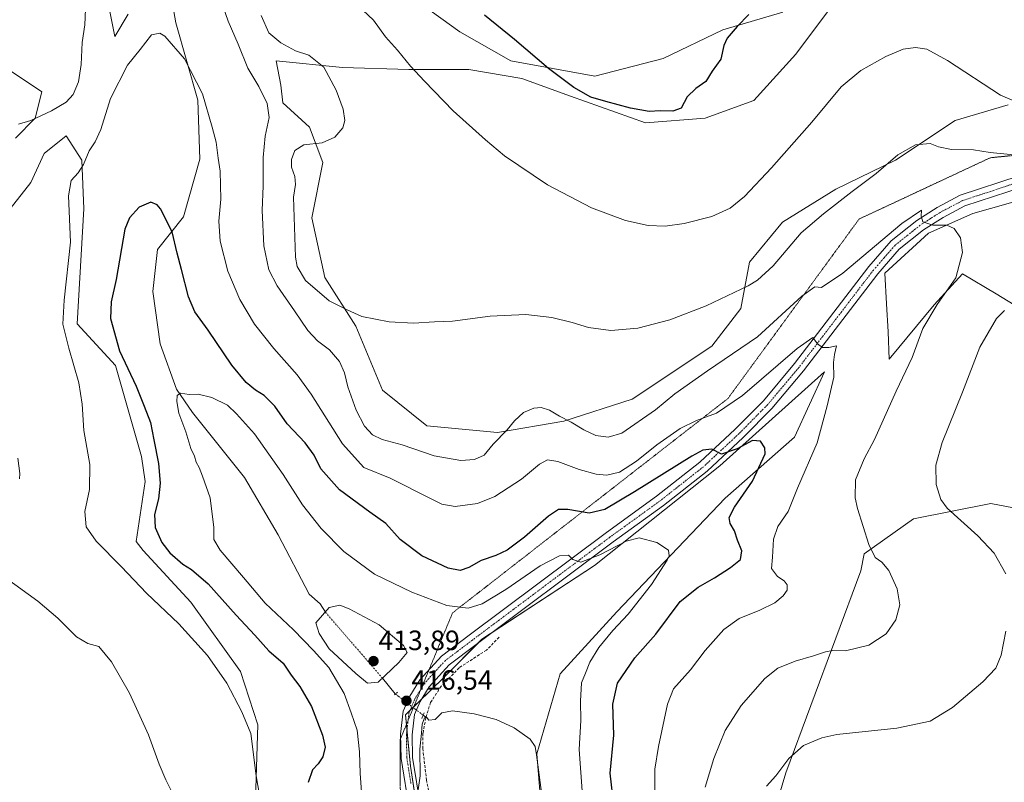
# Model space of a CAD drawing. Units: metres. Extents: x 559912 to 563357, y 4703244 to 4705587.
# Drawn here: x 560618 to 560971, y 4703872 to 4704145 of the extents above; entities that cross this region are included whole.
import ezdxf
from ezdxf.enums import TextEntityAlignment as Align

# ---------------------------------------------------------------- set-up
doc = ezdxf.new("R2010")
doc.units = ezdxf.units.M
doc.header["$MEASUREMENT"] = 0
for name, pattern in [('TRAZO_Y_PUNTO', [1, 0.5, -0.25, 0, -0.25]), ('TRAZOS2', [0.375, 0.25, -0.125]), ('TRAZOSX2', [1.5, 1, -0.5])]:
    doc.linetypes.add(name, pattern=pattern)
for name, color, linetype, lineweight in [('Carátula', 7, 'Continuous', 5), ('Corriente artificial lineal', 5, 'TRAZOSX2', 13), ('Corriente natural eje', 5, 'TRAZO_Y_PUNTO', 0), ('Corriente natural lineal', 142, 'Continuous', 13), ('Corriente natural lineal oculto', 19, 'TRAZO_Y_PUNTO', 13), ('Cultivos herbáceos CxS', 92, 'Continuous', 0), ('Curva de nivel maestra', 36, 'Continuous', 30), ('Curva de nivel normal', 36, 'Continuous', 0), ('Estanque', 2, 'Continuous', 0), ('Estanque Cxs', 2, 'Continuous', 0), ('Matorral', 135, 'Continuous', 0), ('Matorral CxS', 135, 'Continuous', 0), ('Pista no pavimentada', 254, 'Continuous', 13), ('Pista no pavimentada Cxs', 254, 'Continuous', 0), ('Pista pavimentada eje', 135, 'TRAZO_Y_PUNTO', 0), ('Puente lineal', 2, 'TRAZOS2', 0), ('Punto de cota en terreno', 7, 'Continuous', 0), ('Rótulo de punto de cota en terreno', 19, 'Continuous', 0), ('Vía pecuaria eje', 92, 'TRAZOS2', 0)]:
    doc.layers.add(name, color=color, linetype=linetype, lineweight=lineweight)
doc.styles.add('Arial', font='arial.ttf', dxfattribs={"height": 0.2})

# ---------------------------------------------------------------- blocks, each defined once
blk = doc.blocks.new('*U160')
at = {"layer": 'Cultivos herbáceos CxS', "color": 92, "linetype": 'Continuous', "lineweight": 0}
for points in [[(560890.24, 4703866.09, 440.43), (560892.81, 4703874.97, 440.17), (560919.76, 4703947.31, 433.82), (560920.96, 4703953.42, 434.39), (560938.66, 4703965.98, 438.04), (560966.41, 4703971.53, 440.94), (561005.26, 4703964.13, 442.55)], [(560974.74, 4704042.75, 439.07), (560968.3, 4704046.61, 437.95), (560956.24, 4704053.85, 435.05), (560946.06, 4704042.75, 434.47), (560929.96, 4704023.25, 433.37), (560929.57, 4704033.07, 433.06), (560928.99, 4704043.1, 433.54), (560928.35, 4704054.05, 433.05), (560944.07, 4704068.38, 434.61), (560959.93, 4704075.51, 435.6), (560979.75, 4704081.06, 437.06)], [(560972.62, 4704114.37, 444.67), (560953.59, 4704108.82, 441.72), (560932.18, 4704094.55, 439.7), (560910.76, 4704084.24, 441.13), (560891.73, 4704072.34, 442.5), (560879.84, 4704058.07, 441.68), (560876.67, 4704041.42, 438.91), (560866.36, 4704027.94, 437.54), (560837.81, 4704008.91, 437.7), (560813.23, 4704000.98, 434.5), (560789.44, 4703997.01, 435.19), (560764.06, 4703999.39, 437.67), (560748.2, 4704012.08, 437.86), (560738.69, 4704035.08, 439.03), (560727.59, 4704052.52, 441.29), (560722.83, 4704073.93, 441.48), (560726.8, 4704093.76, 440.91), (560722.04, 4704106.44, 438.52), (560712.52, 4704115.17, 436.67), (560711.73, 4704121.51, 437.15), (560710.14, 4704130.23, 437.74), (560733.93, 4704127.85, 440.92), (560757.72, 4704127.06, 444.63), (560779.13, 4704127.06, 447.04), (560798.16, 4704123.89, 448.34), (560815.61, 4704117.54, 449.22), (560842.57, 4704108.03, 449.22), (560863.98, 4704109.61, 448.79), (560881.43, 4704115.96, 447.81), (560896.49, 4704132.61, 447.69), (560917.11, 4704160.36, 449.04)], [(560891.74, 4704147.67, 449.3), (560870.33, 4704141.33, 450.21), (560848.91, 4704131.02, 451.63), (560824.33, 4704124.68, 450.96), (560794.2, 4704130.23, 448.79), (560775.96, 4704140.54, 448.41), (560758.52, 4704153.23, 447.75)], [(560657.02, 4704146.89, 430.58), (560652.26, 4704138.96, 430.81), (560645.92, 4704170.68, 432.12)], [(560599.92, 4704136.58, 438.05), (560626.09, 4704119.13, 436.08), (560623.71, 4704109.62, 434.67), (560616.57, 4704102.48, 434.27)], [(560613.4, 4704075.52, 434.01), (560622.12, 4704086.62, 431.48), (560626.88, 4704096.93, 431.38), (560634.81, 4704103.27, 431.91), (560640.36, 4704094.55, 429.9), (560641.15, 4704077.11, 429.08), (560638.77, 4704035.87, 428.79), (560652.48, 4704020.98, 426.35), (560661.82, 4703988.35, 426.44), (560663.06, 4703979.45, 426.14), (560659.82, 4703957.85, 427.15), (560662.35, 4703954.66, 427.21), (560679.49, 4703936.15, 427.76), (560697.25, 4703911.29, 428.81), (560703.56, 4703892.19, 429.05), (560702.44, 4703857.81, 430.9)], [(560764.52, 4703835.99, 413.13), (560758.27, 4703877.33, 415.28), (560756.42, 4703895.77, 416.33), (560770.07, 4703908.99, 415.98), (560783.89, 4703922.82, 417.22), (560824.22, 4703949.32, 419.19), (560869.16, 4703985.04, 423.96), (560906.69, 4704018.68, 429.41), (560896, 4703995.29, 426.75), (560871.15, 4703973.38, 423.14), (560832.3, 4703932.69, 418.53), (560811.95, 4703910.49, 416.69), (560803.62, 4703881.82, 415.13), (560805.53, 4703858.19, 414.57)]]:
    blk.add_polyline3d(points, dxfattribs=at)
blk = doc.blocks.new('*U165')
at = {"layer": 'Curva de nivel normal', "color": 36, "linetype": 'Continuous', "lineweight": 0}
blk.add_polyline3d([(560806, 4703862.54, 415), (560803.45, 4703881.42, 415), (560802.92, 4703884.4, 415), (560801.18, 4703887.02, 415), (560795.44, 4703891.1, 415), (560788.97, 4703894.12, 415), (560781.15, 4703896.14, 415), (560773.37, 4703897.23, 415), (560769.48, 4703896.49, 415), (560767.16, 4703894.12, 415), (560764.87, 4703893.86, 415), (560763.95, 4703894.88, 415), (560763.25, 4703894.72, 415), (560762.5, 4703892.4, 415), (560762.21, 4703889.17, 415), (560761.66, 4703883.46, 415), (560761.76, 4703873.89, 415), (560760.78, 4703867.21, 415)], dxfattribs=at)
blk = doc.blocks.new('*U167')
at = {"layer": 'Curva de nivel normal', "color": 36, "linetype": 'Continuous', "lineweight": 0}
blk.add_polyline3d([(560819.89, 4703866.86, 420), (560818.74, 4703883.37, 420), (560819.37, 4703893.76, 420), (560819.2, 4703900.7, 420), (560819.58, 4703907.17, 420), (560821.08, 4703910.7, 420), (560822.62, 4703914.63, 420), (560825.75, 4703919.9, 420), (560830.79, 4703925.96, 420), (560836.36, 4703931.86, 420), (560844.66, 4703942.48, 420), (560850.32, 4703951.22, 420), (560851.03, 4703952.8, 420), (560850.73, 4703954.77, 420), (560846.66, 4703957.57, 420), (560840.3, 4703959.14, 420), (560835.63, 4703957.97, 420), (560826.2, 4703953.09, 420), (560819.38, 4703950.52, 420), (560816.52, 4703951.46, 420), (560814.93, 4703952.94, 420), (560811.67, 4703952.77, 420), (560804.82, 4703949.1, 420), (560792.48, 4703940.66, 420), (560783.97, 4703935.56, 420), (560778.89, 4703934.03, 420), (560771.27, 4703934.96, 420), (560758.73, 4703939.74, 420), (560745.3, 4703946.19, 420), (560734.39, 4703954.26, 420), (560726.24, 4703962.51, 420), (560719.5, 4703971.05, 420), (560712.57, 4703981.86, 420), (560702.32, 4703996.46, 420), (560695.81, 4704003.64, 420), (560692.58, 4704006.72, 420), (560687.04, 4704009.51, 420), (560682.17, 4704010.65, 420), (560678.94, 4704010.57, 420), (560675.81, 4704011.05, 420), (560674.62, 4704010.27, 420), (560674.43, 4704008.11, 420), (560675.23, 4704003.89, 420), (560677.72, 4703997.25, 420), (560679.48, 4703991.23, 420), (560680.78, 4703988.42, 420), (560681.39, 4703986.35, 420), (560682.46, 4703984.38, 420), (560683.64, 4703981.31, 420), (560686.4, 4703973.52, 420), (560687.7, 4703962.87, 420), (560687.74, 4703958.55, 420), (560690.01, 4703954.74, 420), (560698.32, 4703944.94, 420), (560706.15, 4703935.8, 420), (560716.32, 4703926.17, 420), (560723.42, 4703918.86, 420), (560728.97, 4703912.72, 420), (560734.53, 4703903.4, 420), (560737.04, 4703896.47, 420), (560739.13, 4703890.19, 420), (560740.03, 4703882.45, 420), (560740.24, 4703874.76, 420), (560740.72, 4703868.1, 420)], dxfattribs=at)
blk = doc.blocks.new('*U185')
at = {"layer": 'Curva de nivel normal', "color": 36, "linetype": 'Continuous', "lineweight": 0}
blk.add_polyline3d([(560704.69, 4703863.5, 430), (560702.88, 4703873.9, 430), (560701.02, 4703889.05, 430), (560697.77, 4703896.79, 430), (560692.4, 4703907.04, 430), (560685.51, 4703916.99, 430), (560675.12, 4703928.42, 430), (560663.53, 4703939.32, 430), (560654.64, 4703948.78, 430), (560645.54, 4703958.01, 430), (560641.96, 4703963.1, 430), (560641.5, 4703968.64, 430), (560643.09, 4703976.47, 430), (560643.24, 4703985.46, 430), (560641.12, 4703997.67, 430), (560640.54, 4704007.14, 430), (560639.34, 4704014.81, 430), (560635.68, 4704027.16, 430), (560633.62, 4704035.83, 430), (560634, 4704044.42, 430), (560636.38, 4704065.14, 430), (560635.66, 4704081.77, 430), (560636.59, 4704087.32, 430), (560639.06, 4704089.99, 430), (560640.94, 4704093.04, 430), (560642.97, 4704097.88, 430), (560645.18, 4704101.12, 430), (560647.17, 4704105.64, 430), (560650.65, 4704116.72, 430), (560656.74, 4704128.64, 430), (560661.3, 4704134.3, 430), (560665.36, 4704139.55, 430), (560668.37, 4704140.1, 430), (560670.21, 4704139.04, 430), (560677.18, 4704130.93, 430), (560683.61, 4704118.34, 430), (560687.15, 4704106.47, 430), (560688.58, 4704101.07, 430), (560689.27, 4704095.34, 430), (560690.05, 4704090.66, 430), (560690.3, 4704080.63, 430), (560689.56, 4704072.68, 430), (560689.96, 4704065.54, 430), (560692.8, 4704054.8, 430), (560697.05, 4704044.6, 430), (560702.27, 4704035.75, 430), (560709.25, 4704027.13, 430), (560717.65, 4704017.65, 430), (560722.62, 4704010.69, 430), (560733.91, 4703992.86, 430), (560741.55, 4703984.44, 430), (560750.94, 4703980.61, 430), (560765.47, 4703973.27, 430), (560769.53, 4703971.32, 430), (560774.3, 4703970.43, 430), (560782.3, 4703971.47, 430), (560788.56, 4703973.96, 430), (560798.02, 4703980.18, 430), (560804.56, 4703985.55, 430), (560807.41, 4703987.19, 430), (560811.09, 4703986.52, 430), (560818.75, 4703983.66, 430), (560824.81, 4703982.05, 430), (560828.63, 4703981.68, 430), (560833.25, 4703982.72, 430), (560839.36, 4703986.7, 430), (560846.56, 4703992.55, 430), (560855, 4703998.36, 430), (560860.82, 4704001.29, 430), (560868.02, 4704003.83, 430), (560877.35, 4704010.26, 430), (560896.88, 4704027.1, 430), (560902.59, 4704031.02, 430), (560904.23, 4704028.77, 430), (560906.07, 4704027.39, 430), (560908.3, 4704027.44, 430), (560910.98, 4704028, 430), (560910.28, 4704024.89, 430), (560909.97, 4704022.02, 430), (560910.06, 4704016.8, 430), (560907.71, 4704006.52, 430), (560904.06, 4703993.2, 430), (560897, 4703976.98, 430), (560893.65, 4703968.58, 430), (560889.95, 4703963.28, 430), (560888.44, 4703958.67, 430), (560888.12, 4703952.26, 430), (560887.7, 4703948.17, 430), (560889.85, 4703945.32, 430), (560892.3, 4703943.76, 430), (560893.32, 4703942.4, 430), (560893.31, 4703940.45, 430), (560891.94, 4703938.36, 430), (560888.92, 4703935.95, 430), (560883.52, 4703933.21, 430), (560876.1, 4703930.23, 430), (560870.63, 4703926.32, 430), (560863.97, 4703918.86, 430), (560858.65, 4703911.87, 430), (560852.55, 4703905.04, 430), (560850.44, 4703899.6, 430), (560847.17, 4703884.43, 430), (560845.9, 4703876.29, 430), (560845.84, 4703868.03, 430)], dxfattribs=at)
blk = doc.blocks.new('*U187')
at = {"layer": 'Curva de nivel normal', "color": 36, "linetype": 'Continuous', "lineweight": 0}
for points in [[(560672.7, 4703868.16, 435), (560670.52, 4703872.43, 435), (560668.15, 4703878.06, 435), (560664.34, 4703888.58, 435), (560657.44, 4703903.57, 435), (560651.02, 4703914.76, 435), (560646.5, 4703920.23, 435), (560642.51, 4703921.31, 435), (560638.44, 4703923.69, 435), (560631.81, 4703930.44, 435), (560624.61, 4703936.54, 435), (560612.93, 4703945.01, 435)], [(560618.08, 4703980.31, 435), (560618.14, 4703982.28, 435), (560617.45, 4703987.74, 435)], [(560617.62, 4704107.5, 435), (560622.12, 4704108.76, 435), (560629.53, 4704112.22, 435), (560634.79, 4704115.37, 435), (560637.3, 4704118.08, 435), (560639.14, 4704122.64, 435), (560640.14, 4704128.94, 435), (560640.52, 4704136.79, 435), (560641.48, 4704143.13, 435), (560641.87, 4704151.64, 435)], [(560690.14, 4704152.43, 435), (560692.83, 4704144.36, 435), (560696.48, 4704136.18, 435), (560699.96, 4704127.53, 435), (560703.83, 4704120.96, 435), (560706.89, 4704114.88, 435), (560707.52, 4704109.88, 435), (560706.14, 4704103.18, 435), (560705.4, 4704095.54, 435), (560705.4, 4704085.37, 435), (560705.08, 4704076.5, 435), (560705.68, 4704063.82, 435), (560707.48, 4704055.29, 435), (560710.46, 4704049.54, 435), (560716.72, 4704040.61, 435), (560721.43, 4704033.5, 435), (560724.93, 4704029.81, 435), (560729.16, 4704026.58, 435), (560732.75, 4704022.39, 435), (560734.54, 4704018.39, 435), (560735.73, 4704013.3, 435), (560738.81, 4704004.95, 435), (560741.74, 4703999.22, 435), (560744.67, 4703996.12, 435), (560748.11, 4703994.49, 435), (560755.24, 4703992.59, 435), (560766.78, 4703988.54, 435), (560776.3, 4703986.94, 435), (560781.24, 4703987.22, 435), (560784.71, 4703988.87, 435), (560787.88, 4703992.77, 435), (560792.98, 4703997.88, 435), (560795.61, 4704001.19, 435), (560798.75, 4704004.13, 435), (560802.46, 4704005.72, 435), (560805.1, 4704005.9, 435), (560808.14, 4704004.95, 435), (560811.69, 4704002.83, 435), (560815.89, 4704000.7, 435), (560820.4, 4703997.88, 435), (560824.68, 4703995.91, 435), (560829.18, 4703995.24, 435), (560834.07, 4703996.76, 435), (560846.12, 4704005.11, 435), (560853.03, 4704010.78, 435), (560864.74, 4704019.08, 435), (560882.71, 4704031.26, 435), (560898.57, 4704045.81, 435), (560903.32, 4704049.16, 435), (560905.65, 4704048.94, 435), (560913.27, 4704054.08, 435), (560934.44, 4704071.92, 435), (560941.5, 4704076.64, 435), (560941.39, 4704074.53, 435), (560941.95, 4704072.5, 435), (560945.63, 4704071.28, 435), (560950.6, 4704071.33, 435), (560953.24, 4704070.05, 435), (560955.45, 4704066.74, 435), (560956.22, 4704061.52, 435), (560953.89, 4704052.44, 435), (560947.15, 4704042.85, 435), (560942, 4704034.26, 435), (560938.14, 4704023.89, 435), (560932.49, 4704011.82, 435), (560924.63, 4703994.45, 435), (560920.93, 4703987.5, 435), (560917.88, 4703980.02, 435), (560917.75, 4703973.59, 435), (560918.52, 4703969.66, 435), (560922.68, 4703956.82, 435), (560924.95, 4703952.14, 435), (560927.24, 4703950.53, 435), (560929.75, 4703947.48, 435), (560932.8, 4703940.9, 435), (560933.72, 4703935.19, 435), (560932.31, 4703929.82, 435), (560928.85, 4703924.81, 435), (560922.63, 4703920.68, 435), (560914.3, 4703918.72, 435), (560909.66, 4703918.77, 435), (560907.07, 4703918.36, 435), (560902.8, 4703916.9, 435), (560896.18, 4703915.04, 435), (560890.02, 4703912.51, 435), (560885.39, 4703908.75, 435), (560876.9, 4703899.1, 435), (560871.07, 4703890.1, 435), (560867.02, 4703880.13, 435), (560863.98, 4703869.84, 435)]]:
    blk.add_polyline3d(points, dxfattribs=at)
blk = doc.blocks.new('*U192')
at = {"layer": 'Curva de nivel maestra', "color": 36, "linetype": 'Continuous', "lineweight": 30}
blk.add_polyline3d([(560879.57, 4704146.8, 450), (560875.37, 4704142.45, 450), (560871.84, 4704138.38, 450), (560870.58, 4704135.67, 450), (560869.5, 4704130.77, 450), (560866.49, 4704126.44, 450), (560864.2, 4704122.77, 450), (560860.64, 4704120.33, 450), (560857.51, 4704117.32, 450), (560855.28, 4704113.26, 450), (560852.39, 4704112.18, 450), (560847.83, 4704112.3, 450), (560843.9, 4704112.04, 450), (560837.14, 4704113.22, 450), (560828.37, 4704115.64, 450), (560822.97, 4704117.18, 450), (560816.84, 4704120.64, 450), (560807.8, 4704127.39, 450), (560795.58, 4704137.84, 450), (560784.78, 4704146.59, 450)], dxfattribs=at)
blk = doc.blocks.new('*U198')
at = {"layer": 'Curva de nivel maestra', "color": 36, "linetype": 'Continuous', "lineweight": 30}
blk.add_polyline3d([(560831.17, 4703863.35, 425), (560829.84, 4703874.86, 425), (560831.17, 4703888.51, 425), (560830.84, 4703899.53, 425), (560832.52, 4703907.1, 425), (560838.7, 4703916.2, 425), (560846.3, 4703924.61, 425), (560854.95, 4703936.43, 425), (560861.42, 4703941.54, 425), (560867.3, 4703944.91, 425), (560872.97, 4703948.59, 425), (560876.66, 4703951.4, 425), (560877.07, 4703954.58, 425), (560875.57, 4703958.35, 425), (560874.48, 4703961.74, 425), (560872.9, 4703964.35, 425), (560872.59, 4703966.51, 425), (560874.49, 4703970.24, 425), (560880.92, 4703979.56, 425), (560885.48, 4703989.28, 425), (560885.38, 4703991.41, 425), (560883.74, 4703993.85, 425), (560880.95, 4703994.13, 425), (560875.37, 4703991.08, 425), (560869.8, 4703989.23, 425), (560866.32, 4703990.95, 425), (560863.08, 4703990.62, 425), (560859.14, 4703988.53, 425), (560838.63, 4703975.69, 425), (560827.97, 4703969.38, 425), (560822.3, 4703968.01, 425), (560814.63, 4703969.36, 425), (560811.28, 4703969.41, 425), (560807.72, 4703966.96, 425), (560799.19, 4703959.44, 425), (560792.98, 4703954.82, 425), (560788.84, 4703952.81, 425), (560783.58, 4703951.1, 425), (560779.21, 4703948.52, 425), (560776.12, 4703947.43, 425), (560771.81, 4703948.28, 425), (560762.27, 4703952.77, 425), (560754.56, 4703958.6, 425), (560749.44, 4703964.33, 425), (560743.68, 4703968.34, 425), (560732.8, 4703976.38, 425), (560726.08, 4703983.88, 425), (560723.68, 4703988.82, 425), (560720.48, 4703993.26, 425), (560714.06, 4704000.12, 425), (560709.62, 4704006.41, 425), (560705.8, 4704010.28, 425), (560702.67, 4704012.14, 425), (560699.3, 4704014.86, 425), (560694.18, 4704021.04, 425), (560685.64, 4704033.66, 425), (560680.96, 4704040.22, 425), (560678.63, 4704045.55, 425), (560676.12, 4704055.4, 425), (560674.53, 4704061.24, 425), (560672.8, 4704068.92, 425), (560668.64, 4704077.1, 425), (560667.37, 4704078.59, 425), (560665.12, 4704079.54, 425), (560660.97, 4704077.69, 425), (560657.45, 4704073.87, 425), (560655.84, 4704069.9, 425), (560652.67, 4704051.79, 425), (560650.88, 4704043.82, 425), (560650.68, 4704037.87, 425), (560653.85, 4704026.19, 425), (560659.93, 4704013.57, 425), (560662.79, 4704006.39, 425), (560665.01, 4704000.54, 425), (560666.19, 4703994.32, 425), (560667.94, 4703985.85, 425), (560668.53, 4703978.74, 425), (560667.89, 4703973.13, 425), (560666.48, 4703967.62, 425), (560666.71, 4703962.92, 425), (560669.12, 4703957.53, 425), (560671.97, 4703953.84, 425), (560676.62, 4703949.76, 425), (560679.77, 4703947.81, 425), (560685.65, 4703942.68, 425), (560695.75, 4703931.46, 425), (560702.44, 4703924.33, 425), (560707.43, 4703918.67, 425), (560712.56, 4703914.24, 425), (560715.46, 4703909.93, 425), (560718.58, 4703905.88, 425), (560722.8, 4703898.75, 425), (560726.76, 4703888.45, 425), (560727.7, 4703884.12, 425), (560726.85, 4703880.69, 425), (560725.19, 4703878.13, 425), (560723.11, 4703876.02, 425), (560721.59, 4703871.43, 425)], dxfattribs=at)
blk = doc.blocks.new('5PATER')
at = {"layer": 'Carátula', "linetype": 'Continuous', "lineweight": 5}
h = blk.add_hatch(color=250, dxfattribs=at)
edge = h.paths.add_edge_path()
edge.add_ellipse((0, 0.01), major_axis=(-1.33, -1.34), ratio=0.999422, start_angle=0, end_angle=360)

msp = doc.modelspace()

# ---------------------------------------------------------------- linework, layer by layer
at = {"layer": 'Corriente artificial lineal', "color": 5, "linetype": 'TRAZOSX2', "lineweight": 13}
for points in [[(560790.06, 4703923.6, 417.12), (560785.5, 4703918.96, 416.77), (560775.74, 4703912.64, 416.13), (560769.26, 4703906, 415.65), (560765.46, 4703900.16, 415.42), (560763.8, 4703894.85, 415.22)], [(560763.8, 4703894.85, 415.22), (560763.74, 4703894.64, 415.2), (560762.74, 4703889.12, 414.83), (560762.66, 4703883.68, 414.57), (560763.98, 4703872.48, 414.42), (560765.86, 4703862.64, 413.66)]]:
    msp.add_polyline3d(points, dxfattribs=at)
at = {"layer": 'Corriente natural eje', "color": 5, "linetype": 'TRAZO_Y_PUNTO', "lineweight": 0}
msp.add_polyline3d([(560727.74, 4703932.59, 415.76), (560748.2, 4703908.84, 415.24)], dxfattribs=at)
at = {"layer": 'Corriente natural lineal', "color": 142, "linetype": 'Continuous', "lineweight": 13}
for points in [[(560668.44, 4704175.89, 432.32), (560674.16, 4704143.83, 430.85), (560681.94, 4704116.04, 429.09), (560682.73, 4704094.93, 427.72), (560676.86, 4704074.29, 426.07), (560667.49, 4704062.55, 424.03), (560665.9, 4704047.46, 423.21), (560668.44, 4704028.73, 421.56), (560674.32, 4704012.54, 420.18), (560680.03, 4704004.13, 419.56), (560698.76, 4703980.79, 418.47), (560710.83, 4703960.31, 417.79), (560721.94, 4703939.04, 417.06), (560725.91, 4703935.55, 416.35), (560727.74, 4703932.59, 415.76)], [(560748.2, 4703908.84, 415.24), (560752.74, 4703903.32, 416.03), (560752.87, 4703903.22, 416.05)], [(560762.77, 4703895.64, 415.45), (560763.8, 4703894.85, 415.22)]]:
    msp.add_polyline3d(points, dxfattribs=at)
at = {"layer": 'Corriente natural lineal oculto', "color": 19, "linetype": 'TRAZO_Y_PUNTO', "lineweight": 13}
msp.add_polyline3d([(560752.87, 4703903.22, 416.05), (560762.77, 4703895.64, 415.45)], dxfattribs=at)
at = {"layer": 'Cultivos herbáceos CxS', "color": 92, "linetype": 'Continuous', "lineweight": 0}
for points in [[(560645.91, 4704170.68, 432.12), (560652.26, 4704138.96, 430.81), (560657.02, 4704146.89, 430.58)], [(560917.11, 4704160.36, 449.04), (560896.49, 4704132.61, 447.69), (560881.43, 4704115.96, 447.81), (560863.98, 4704109.61, 448.79), (560842.57, 4704108.03, 449.22), (560815.61, 4704117.54, 449.22), (560798.16, 4704123.89, 448.34), (560779.13, 4704127.06, 447.04), (560757.72, 4704127.06, 444.63), (560733.93, 4704127.85, 440.92), (560710.14, 4704130.23, 437.74), (560711.73, 4704121.51, 437.15), (560712.52, 4704115.17, 436.67), (560722.04, 4704106.44, 438.52), (560726.8, 4704093.76, 440.91), (560722.83, 4704073.93, 441.48), (560727.59, 4704052.52, 441.29), (560738.69, 4704035.08, 439.03), (560748.2, 4704012.08, 437.86), (560764.06, 4703999.39, 437.67), (560789.44, 4703997.01, 435.19), (560813.23, 4704000.98, 434.5), (560837.81, 4704008.91, 437.7), (560866.36, 4704027.94, 437.54), (560876.67, 4704041.42, 438.91), (560879.84, 4704058.07, 441.68), (560891.73, 4704072.34, 442.5), (560910.76, 4704084.24, 441.13), (560932.17, 4704094.55, 439.7), (560953.59, 4704108.82, 441.72), (560972.62, 4704114.37, 444.67)], [(560758.52, 4704153.23, 447.75), (560775.96, 4704140.54, 448.41), (560794.2, 4704130.23, 448.79), (560824.33, 4704124.68, 450.96), (560848.91, 4704131.02, 451.63), (560870.32, 4704141.33, 450.21), (560891.74, 4704147.68, 449.3)], [(560616.57, 4704102.48, 434.27), (560623.71, 4704109.62, 434.67), (560626.09, 4704119.13, 436.08), (560599.92, 4704136.58, 438.05)], [(560702.44, 4703857.81, 430.9), (560703.56, 4703892.19, 429.05), (560697.25, 4703911.29, 428.81), (560679.49, 4703936.15, 427.76), (560662.35, 4703954.66, 427.21), (560659.82, 4703957.85, 427.15), (560663.06, 4703979.45, 426.14), (560661.82, 4703988.35, 426.44), (560652.48, 4704020.98, 426.35), (560638.77, 4704035.87, 428.79), (560641.15, 4704077.11, 429.08), (560640.36, 4704094.55, 429.9), (560634.81, 4704103.27, 431.91), (560626.88, 4704096.93, 431.38), (560622.12, 4704086.62, 431.48), (560613.4, 4704075.52, 434.01)], [(560979.75, 4704081.07, 437.06), (560959.93, 4704075.51, 435.6), (560944.07, 4704068.38, 434.61), (560928.35, 4704054.05, 433.05), (560928.99, 4704043.1, 433.54), (560929.56, 4704033.07, 433.06), (560929.96, 4704023.25, 433.37), (560946.06, 4704042.75, 434.47), (560956.24, 4704053.85, 435.05), (560968.3, 4704046.61, 437.95), (560974.74, 4704042.75, 439.07)], [(560805.53, 4703858.19, 414.57), (560803.62, 4703881.82, 415.13), (560811.95, 4703910.49, 416.69), (560832.3, 4703932.69, 418.53), (560871.14, 4703973.38, 423.14), (560896, 4703995.29, 426.75), (560906.69, 4704018.68, 429.41), (560869.16, 4703985.04, 423.96), (560824.22, 4703949.32, 419.19), (560787.25, 4703925.03, 417.35), (560783.89, 4703922.82, 417.22), (560782.67, 4703921.6, 417.14), (560770.07, 4703908.99, 415.98), (560762.2, 4703901.38, 416.21), (560759.45, 4703898.71, 416.33), (560759.14, 4703898.42, 416.32), (560758.12, 4703897.43, 416.26), (560756.42, 4703895.77, 416.33), (560756.77, 4703892.24, 416.13), (560756.97, 4703890.24, 416), (560758.27, 4703877.33, 415.28), (560762.03, 4703852.49, 414.1)], [(561005.26, 4703964.13, 442.55), (560966.41, 4703971.53, 440.94), (560938.66, 4703965.98, 438.04), (560920.96, 4703953.42, 434.39), (560919.76, 4703947.31, 433.82), (560892.81, 4703874.97, 440.17), (560890.23, 4703866.09, 440.43)]]:
    msp.add_polyline3d(points, dxfattribs=at)
at = {"layer": 'Curva de nivel normal', "color": 36, "linetype": 'Continuous', "lineweight": 0}
for points in [[(560739.3, 4704150.19, 445), (560744.96, 4704144.82, 445), (560749.28, 4704138.86, 445), (560753.6, 4704134.07, 445), (560758.21, 4704128.23, 445), (560763.26, 4704122.92, 445), (560773.58, 4704112.26, 445), (560785.17, 4704101.88, 445), (560792.03, 4704096.1, 445), (560807.4, 4704085.77, 445), (560823.2, 4704077.53, 445), (560835.4, 4704072.95, 445), (560843.54, 4704071.2, 445), (560849.64, 4704070.96, 445), (560856.36, 4704071.9, 445), (560866.3, 4704074.45, 445), (560872.93, 4704077.43, 445), (560878.03, 4704081.6, 445), (560887.78, 4704091.89, 445), (560902.2, 4704108.24, 445), (560912.66, 4704120.89, 445), (560919.78, 4704126.77, 445), (560928.68, 4704131.81, 445), (560934.99, 4704134.35, 445), (560939.33, 4704134.93, 445), (560943.48, 4704134.39, 445), (560950.82, 4704130.3, 445), (560969.87, 4704117.88, 445), (560976.5, 4704115.02, 445)], [(560704.65, 4704146.45, 440), (560707.48, 4704140.29, 440), (560711.7, 4704136.66, 440), (560717.04, 4704133.81, 440), (560721.84, 4704132.23, 440), (560727.13, 4704127.97, 440), (560731.61, 4704119.66, 440), (560734.09, 4704112.89, 440), (560734.73, 4704108.77, 440), (560733.98, 4704106.12, 440), (560731.16, 4704102.85, 440), (560726.59, 4704100.79, 440), (560720, 4704100.11, 440), (560716.81, 4704098.11, 440), (560715.54, 4704094.77, 440), (560715.58, 4704092.09, 440), (560716.76, 4704088.77, 440), (560716.98, 4704085.9, 440), (560716.35, 4704081.28, 440), (560716.55, 4704074.11, 440), (560717.03, 4704059.86, 440), (560717.66, 4704056.41, 440), (560720.58, 4704051.42, 440), (560729.04, 4704044.1, 440), (560735.51, 4704040.98, 440), (560740.78, 4704038.55, 440), (560750.64, 4704036.58, 440), (560759.36, 4704036.2, 440), (560766.89, 4704036.62, 440), (560773.36, 4704036.86, 440), (560786.82, 4704038.65, 440), (560799.68, 4704039.24, 440), (560808.91, 4704038.15, 440), (560816.21, 4704036.42, 440), (560822.05, 4704034.62, 440), (560830.12, 4704033.52, 440), (560839.75, 4704034.37, 440), (560851.3, 4704037.39, 440), (560864.3, 4704042.33, 440), (560879.3, 4704049.49, 440), (560882.75, 4704051.6, 440), (560888.33, 4704056.75, 440), (560898.41, 4704068.51, 440), (560906.33, 4704075.3, 440), (560916.63, 4704083.37, 440), (560925.3, 4704089.75, 440), (560933, 4704096.51, 440), (560939.42, 4704100.12, 440), (560944.66, 4704100.61, 440), (560947.63, 4704099.4, 440), (560952.32, 4704098.38, 440), (560960.2, 4704098.28, 440), (560966.16, 4704097.3, 440), (560979.58, 4704096.08, 440)], [(560971.3, 4704040.66, 440), (560968.44, 4704037.84, 440), (560962.48, 4704027.6, 440), (560956.24, 4704011.44, 440), (560948.92, 4703993.32, 440), (560946.7, 4703985.3, 440), (560946.76, 4703978.32, 440), (560948.5, 4703972.92, 440), (560950.72, 4703969.81, 440), (560961.67, 4703959.93, 440), (560967.54, 4703953.68, 440), (560971.82, 4703946.25, 440)], [(560971.78, 4703925.76, 440), (560970.12, 4703917.1, 440), (560968.14, 4703912.51, 440), (560963.47, 4703907.52, 440), (560952.63, 4703898.37, 440), (560944.68, 4703893.53, 440), (560932.62, 4703890.91, 440), (560911.11, 4703888.75, 440), (560905.78, 4703887.54, 440), (560899.17, 4703884.71, 440), (560893.99, 4703880.12, 440), (560889.3, 4703873.89, 440), (560885.92, 4703870.2, 440)]]:
    msp.add_polyline3d(points, dxfattribs=at)
at = {"layer": 'Estanque', "color": 2, "linetype": 'Continuous', "lineweight": 0}
msp.add_polyline3d([(560746.72, 4703907.45, 415.3), (560742.88, 4703907.05, 415.85), (560738.65, 4703910.62, 415.78), (560729.13, 4703919.35, 416.54), (560725.55, 4703924.91, 415.77), (560724.36, 4703928.75, 415.84), (560729.13, 4703934.17, 415.82), (560732.96, 4703935.1, 415.75), (560736.27, 4703933.77, 415.35), (560746.99, 4703927.95, 415.61), (560755.72, 4703920.54, 415.67), (560757.04, 4703918.03, 415.48), (560754.13, 4703914.46, 415.39), (560746.72, 4703907.45, 415.3)], dxfattribs=at)
at = {"layer": 'Estanque Cxs', "color": 2, "linetype": 'Continuous', "lineweight": 0}
msp.add_polyline3d([(560746.72, 4703907.45, 415.3), (560742.88, 4703907.05, 415.85), (560738.65, 4703910.62, 415.78), (560729.13, 4703919.35, 416.54), (560725.55, 4703924.91, 415.77), (560724.36, 4703928.75, 415.84), (560729.13, 4703934.17, 415.82), (560732.96, 4703935.1, 415.75), (560736.27, 4703933.77, 415.35), (560746.99, 4703927.95, 415.61), (560755.72, 4703920.54, 415.67), (560757.04, 4703918.03, 415.48), (560754.13, 4703914.46, 415.39), (560746.72, 4703907.45, 415.3)], close=True, dxfattribs=at)
at = {"layer": 'Matorral', "color": 135, "linetype": 'Continuous', "lineweight": 0}
for points in [[(560645.91, 4704170.68, 432.12), (560652.26, 4704138.96, 430.81), (560657.02, 4704146.89, 430.58)], [(560917.11, 4704160.36, 449.04), (560896.49, 4704132.61, 447.69), (560881.43, 4704115.96, 447.81), (560863.98, 4704109.61, 448.79), (560842.57, 4704108.03, 449.22), (560815.61, 4704117.54, 449.22), (560798.16, 4704123.89, 448.34), (560779.13, 4704127.06, 447.04), (560757.72, 4704127.06, 444.63), (560733.93, 4704127.85, 440.92), (560710.14, 4704130.23, 437.74), (560711.73, 4704121.51, 437.15), (560712.52, 4704115.17, 436.67), (560722.04, 4704106.44, 438.52), (560726.8, 4704093.76, 440.91), (560722.83, 4704073.93, 441.48), (560727.59, 4704052.52, 441.29), (560738.69, 4704035.08, 439.03), (560748.2, 4704012.08, 437.86), (560764.06, 4703999.39, 437.67), (560789.44, 4703997.01, 435.19), (560813.23, 4704000.98, 434.5), (560837.81, 4704008.91, 437.7), (560866.36, 4704027.94, 437.54), (560876.67, 4704041.42, 438.91), (560879.84, 4704058.07, 441.68), (560891.73, 4704072.34, 442.5), (560910.76, 4704084.24, 441.13), (560932.17, 4704094.55, 439.7), (560953.59, 4704108.82, 441.72), (560972.62, 4704114.37, 444.67)], [(560758.52, 4704153.23, 447.75), (560775.96, 4704140.54, 448.41), (560794.2, 4704130.23, 448.79), (560824.33, 4704124.68, 450.96), (560848.91, 4704131.02, 451.63), (560870.32, 4704141.33, 450.21), (560891.74, 4704147.68, 449.3)], [(560616.57, 4704102.48, 434.27), (560623.71, 4704109.62, 434.67), (560626.09, 4704119.13, 436.08), (560599.92, 4704136.58, 438.05)], [(560702.44, 4703857.81, 430.9), (560703.56, 4703892.19, 429.05), (560697.25, 4703911.29, 428.81), (560679.49, 4703936.15, 427.76), (560662.35, 4703954.66, 427.21), (560659.82, 4703957.85, 427.15), (560663.06, 4703979.45, 426.14), (560661.82, 4703988.35, 426.44), (560652.48, 4704020.98, 426.35), (560638.77, 4704035.87, 428.79), (560641.15, 4704077.11, 429.08), (560640.36, 4704094.55, 429.9), (560634.81, 4704103.27, 431.91), (560626.88, 4704096.93, 431.38), (560622.12, 4704086.62, 431.48), (560613.4, 4704075.52, 434.01)], [(560979.75, 4704081.07, 437.06), (560959.93, 4704075.51, 435.6), (560944.07, 4704068.38, 434.61), (560928.35, 4704054.05, 433.05), (560928.99, 4704043.1, 433.54), (560929.56, 4704033.07, 433.06), (560929.96, 4704023.25, 433.37), (560946.06, 4704042.75, 434.47), (560956.24, 4704053.85, 435.05), (560968.3, 4704046.61, 437.95), (560974.74, 4704042.75, 439.07)], [(560805.53, 4703858.19, 414.57), (560803.62, 4703881.82, 415.13), (560811.95, 4703910.49, 416.69), (560832.3, 4703932.69, 418.53), (560871.14, 4703973.38, 423.14), (560896, 4703995.29, 426.75), (560906.69, 4704018.68, 429.41), (560869.16, 4703985.04, 423.96), (560824.22, 4703949.32, 419.19), (560787.25, 4703925.03, 417.35), (560783.89, 4703922.82, 417.22), (560782.67, 4703921.6, 417.14), (560770.07, 4703908.99, 415.98), (560762.2, 4703901.38, 416.21), (560759.45, 4703898.71, 416.33), (560759.14, 4703898.42, 416.32), (560758.12, 4703897.43, 416.26), (560756.42, 4703895.77, 416.33), (560756.77, 4703892.24, 416.13), (560756.97, 4703890.24, 416), (560758.27, 4703877.33, 415.28), (560762.03, 4703852.49, 414.1)], [(561005.26, 4703964.13, 442.55), (560966.41, 4703971.53, 440.94), (560938.66, 4703965.98, 438.04), (560920.96, 4703953.42, 434.39), (560919.76, 4703947.31, 433.82), (560892.81, 4703874.97, 440.17), (560890.23, 4703866.09, 440.43)]]:
    msp.add_polyline3d(points, dxfattribs=at)
at = {"layer": 'Matorral CxS', "color": 135, "linetype": 'Continuous', "lineweight": 0}
for points in [[(560645.91, 4704170.68, 432.12), (560652.26, 4704138.96, 430.81), (560657.02, 4704146.89, 430.58)], [(560917.11, 4704160.36, 449.04), (560896.49, 4704132.61, 447.69), (560881.43, 4704115.96, 447.81), (560863.98, 4704109.61, 448.79), (560842.57, 4704108.03, 449.22), (560815.61, 4704117.54, 449.22), (560798.16, 4704123.89, 448.34), (560779.13, 4704127.06, 447.04), (560757.72, 4704127.06, 444.63), (560733.93, 4704127.85, 440.92), (560710.14, 4704130.23, 437.74), (560711.73, 4704121.51, 437.15), (560712.52, 4704115.17, 436.67), (560722.04, 4704106.44, 438.52), (560726.8, 4704093.76, 440.91), (560722.83, 4704073.93, 441.48), (560727.59, 4704052.52, 441.29), (560738.69, 4704035.08, 439.03), (560748.2, 4704012.08, 437.86), (560764.06, 4703999.39, 437.67), (560789.44, 4703997.01, 435.19), (560813.23, 4704000.98, 434.5), (560837.81, 4704008.91, 437.7), (560866.36, 4704027.94, 437.54), (560876.67, 4704041.42, 438.91), (560879.84, 4704058.07, 441.68), (560891.73, 4704072.34, 442.5), (560910.76, 4704084.24, 441.13), (560932.18, 4704094.55, 439.7), (560953.59, 4704108.82, 441.72), (560972.62, 4704114.37, 444.67)], [(560758.52, 4704153.23, 447.75), (560775.96, 4704140.54, 448.41), (560794.2, 4704130.23, 448.79), (560824.33, 4704124.68, 450.96), (560848.91, 4704131.02, 451.63), (560870.33, 4704141.33, 450.21), (560891.74, 4704147.67, 449.3)], [(560616.57, 4704102.48, 434.27), (560623.71, 4704109.62, 434.67), (560626.09, 4704119.13, 436.08), (560599.92, 4704136.58, 438.05)], [(560702.44, 4703857.81, 430.9), (560703.56, 4703892.19, 429.05), (560697.25, 4703911.29, 428.81), (560679.49, 4703936.15, 427.76), (560662.35, 4703954.66, 427.21), (560659.82, 4703957.85, 427.15), (560663.06, 4703979.45, 426.14), (560661.82, 4703988.35, 426.44), (560652.48, 4704020.98, 426.35), (560638.77, 4704035.87, 428.79), (560641.15, 4704077.11, 429.08), (560640.36, 4704094.55, 429.9), (560634.81, 4704103.27, 431.91), (560626.88, 4704096.93, 431.38), (560622.12, 4704086.62, 431.48), (560613.4, 4704075.52, 434.01)], [(560979.75, 4704081.06, 437.06), (560959.93, 4704075.51, 435.6), (560944.07, 4704068.38, 434.61), (560928.35, 4704054.05, 433.05), (560928.99, 4704043.1, 433.54), (560929.57, 4704033.07, 433.06), (560929.96, 4704023.25, 433.37), (560946.06, 4704042.75, 434.47), (560956.24, 4704053.85, 435.05), (560968.3, 4704046.61, 437.95), (560974.74, 4704042.75, 439.07)], [(560805.53, 4703858.19, 414.57), (560803.62, 4703881.82, 415.13), (560811.95, 4703910.49, 416.69), (560832.3, 4703932.69, 418.53), (560871.15, 4703973.38, 423.14), (560896, 4703995.29, 426.75), (560906.69, 4704018.68, 429.41), (560869.16, 4703985.04, 423.96), (560824.22, 4703949.32, 419.19), (560783.89, 4703922.82, 417.22), (560770.07, 4703908.99, 415.98), (560756.42, 4703895.77, 416.33), (560758.27, 4703877.33, 415.28), (560764.52, 4703835.99, 413.13)], [(561005.26, 4703964.13, 442.55), (560966.41, 4703971.53, 440.94), (560938.66, 4703965.98, 438.04), (560920.96, 4703953.42, 434.39), (560919.76, 4703947.31, 433.82), (560892.81, 4703874.97, 440.17), (560890.24, 4703866.09, 440.43)]]:
    msp.add_polyline3d(points, dxfattribs=at)
at = {"layer": 'Pista no pavimentada', "color": 254, "linetype": 'Continuous', "lineweight": 13}
for points in [[(560757.86, 4703861.45, 414.71), (560754.88, 4703880.11, 415.88), (560754.71, 4703888.77, 416.04), (560755.69, 4703897, 416.37), (560758, 4703902.47, 416.45), (560761.58, 4703908.28, 416.6), (560769.38, 4703916.77, 416.86), (560779.33, 4703924.28, 417.51), (560828.52, 4703961.1, 421), (560846.53, 4703974.11, 422.73), (560862, 4703986.27, 424.24), (560874.69, 4703998.1, 425.9), (560884.8, 4704008.32, 427.08), (560895.99, 4704021.64, 428.76), (560922.65, 4704056.47, 433), (560930.67, 4704065.65, 434.09), (560939.85, 4704072.97, 434.79), (560947.18, 4704077.67, 435.31), (560955.44, 4704081.99, 435.85), (560976.5, 4704088.97, 437.72)], [(560977.59, 4704084.96, 437.37), (560957.07, 4704078.16, 435.89), (560949.27, 4704074.08, 435.12), (560942.27, 4704069.6, 434.69), (560933.55, 4704062.64, 433.94), (560925.87, 4704053.84, 432.93), (560899.23, 4704019.04, 428.68), (560887.86, 4704005.52, 426.86), (560877.58, 4703995.12, 425.44), (560864.7, 4703983.12, 423.87), (560849.02, 4703970.8, 422.03), (560830.98, 4703957.76, 420.58), (560781.82, 4703920.96, 417.09), (560772.18, 4703913.68, 416.58), (560764.9, 4703905.76, 416.01), (560761.7, 4703900.56, 416.29), (560759.74, 4703895.92, 415.89), (560758.86, 4703888.56, 415.49), (560759.02, 4703880.48, 415.18), (560761.94, 4703862.24, 414.64)]]:
    msp.add_polyline3d(points, dxfattribs=at)
at = {"layer": 'Pista no pavimentada Cxs', "color": 254, "linetype": 'Continuous', "lineweight": 0}
for points in [[(560757.86, 4703861.45, 414.71), (560754.88, 4703880.11, 415.88), (560754.71, 4703888.77, 416.04), (560755.69, 4703897, 416.37), (560758, 4703902.47, 416.45), (560761.58, 4703908.28, 416.6), (560769.38, 4703916.77, 416.86), (560779.33, 4703924.28, 417.51), (560828.52, 4703961.1, 421), (560846.53, 4703974.11, 422.73), (560862, 4703986.27, 424.24), (560874.69, 4703998.1, 425.9), (560884.8, 4704008.32, 427.08), (560895.99, 4704021.64, 428.76), (560922.65, 4704056.47, 433), (560930.67, 4704065.65, 434.09), (560939.85, 4704072.97, 434.79), (560947.18, 4704077.67, 435.31), (560955.44, 4704081.99, 435.85), (560976.5, 4704088.97, 437.72)], [(560977.59, 4704084.96, 437.37), (560957.07, 4704078.16, 435.89), (560949.27, 4704074.08, 435.12), (560942.27, 4704069.6, 434.69), (560933.55, 4704062.64, 433.94), (560925.87, 4704053.84, 432.93), (560899.23, 4704019.04, 428.68), (560887.86, 4704005.52, 426.86), (560877.58, 4703995.12, 425.44), (560864.7, 4703983.12, 423.87), (560849.02, 4703970.8, 422.03), (560830.98, 4703957.76, 420.58), (560781.82, 4703920.96, 417.09), (560772.18, 4703913.68, 416.58), (560764.9, 4703905.76, 416.01), (560761.7, 4703900.56, 416.29), (560759.74, 4703895.92, 415.89), (560758.86, 4703888.56, 415.49), (560759.02, 4703880.48, 415.18), (560761.94, 4703862.24, 414.64)]]:
    msp.add_polyline3d(points, dxfattribs=at)
at = {"layer": 'Pista pavimentada eje', "color": 135, "linetype": 'TRAZO_Y_PUNTO', "lineweight": 0}
msp.add_polyline3d([(560977.05, 4704086.97, 437.5), (560956.26, 4704080.08, 435.9), (560948.23, 4704075.88, 435.26), (560944.73, 4704073.64, 435.08), (560941.06, 4704071.29, 434.78), (560936.7, 4704067.81, 434.47), (560932.11, 4704064.15, 433.98), (560928.1, 4704059.56, 433.41), (560924.26, 4704055.16, 432.98), (560897.61, 4704020.34, 428.72), (560892.02, 4704013.68, 427.98), (560886.33, 4704006.92, 427.04), (560881.19, 4704001.72, 426.41), (560876.14, 4703996.61, 425.72), (560869.79, 4703990.7, 425.02), (560863.35, 4703984.7, 424.15), (560847.78, 4703972.46, 422.45), (560838.76, 4703965.94, 421.49), (560829.75, 4703959.43, 420.87), (560780.58, 4703922.62, 417.33), (560770.78, 4703915.23, 416.77), (560763.24, 4703907.02, 416.38), (560759.85, 4703901.52, 416.4), (560757.72, 4703896.46, 416.21), (560756.79, 4703888.67, 415.98), (560756.95, 4703880.3, 415.64), (560758.44, 4703870.97, 415.15)], dxfattribs=at)
at = {"layer": 'Puente lineal', "color": 2, "linetype": 'TRAZOS2', "lineweight": 0}
for points in [[(560753.57, 4703903.85, 416.43), (560752.48, 4703902.87, 416.53)], [(560763.14, 4703896.49, 415.67), (560762.77, 4703895.63, 415.77), (560762.3, 4703894.43, 416)]]:
    msp.add_polyline3d(points, dxfattribs=at)
at = {"layer": 'Vía pecuaria eje', "color": 92, "linetype": 'TRAZOS2', "lineweight": 0}
msp.add_polyline3d([(560976.11, 4704096.44, 439.88), (560971.17, 4704095.95, 439.62), (560966.22, 4704095.46, 439.45), (560961.94, 4704093.46, 438.94), (560957.66, 4704091.47, 438.51), (560953.39, 4704089.47, 438.08), (560949.11, 4704087.47, 437.48), (560944.83, 4704085.48, 437.07), (560940.56, 4704083.48, 436.95), (560936.28, 4704081.48, 437.17), (560932, 4704079.49, 437.32), (560927.73, 4704077.49, 437.52), (560923.45, 4704075.49, 437.73), (560919.17, 4704073.5, 437.78), (560916.23, 4704069.48, 437.19), (560913.29, 4704065.46, 436.76), (560910.35, 4704061.44, 436.3), (560907.41, 4704057.42, 436), (560904.47, 4704053.4, 435.58), (560901.53, 4704049.38, 435.01), (560898.59, 4704045.36, 434.9), (560895.65, 4704041.34, 434.46), (560892.71, 4704037.32, 434.05), (560889.77, 4704033.3, 433.68), (560886.83, 4704029.28, 433.24), (560883.89, 4704025.26, 432.98), (560880.95, 4704021.24, 432.46), (560878.01, 4704017.22, 431.65), (560875.07, 4704013.2, 431.18), (560872.13, 4704009.18, 430.53), (560868.33, 4704006.22, 430.28), (560864.53, 4704003.26, 430.06), (560860.73, 4704000.31, 429.68), (560856.93, 4703997.35, 428.75), (560853.13, 4703994.39, 428.61), (560849.33, 4703991.44, 428.5), (560845.53, 4703988.48, 428.28), (560841.73, 4703985.52, 428.34), (560837.94, 4703982.57, 428.29), (560834.14, 4703979.61, 427.77), (560830.34, 4703976.65, 427.25), (560826.54, 4703973.7, 426.54), (560822.74, 4703970.74, 425.79), (560818.94, 4703967.78, 424.65), (560815.14, 4703964.83, 423.77), (560811.34, 4703961.87, 423.19), (560807.54, 4703958.91, 422.83), (560803.74, 4703955.96, 422.78), (560799.94, 4703953, 422.7), (560796.14, 4703950.04, 422.68), (560792.34, 4703947.09, 422.41), (560788.54, 4703944.13, 422.01), (560784.74, 4703941.17, 421.68), (560780.94, 4703938.22, 421.26), (560777.14, 4703935.26, 420.42), (560773.34, 4703932.3, 419.27), (560771.46, 4703927.75, 418.04), (560769.58, 4703923.2, 417), (560767.7, 4703918.65, 416.87), (560765.82, 4703914.1, 416.79), (560764.9, 4703911.9, 416.65), (560763.93, 4703909.55, 416.54), (560762.16, 4703905.27, 416.4), (560762.05, 4703905, 416.41), (560760.17, 4703900.45, 416.36), (560758.29, 4703895.91, 416.09), (560757.39, 4703893.73, 416.06), (560756.41, 4703891.36, 416.16), (560754.74, 4703887.32, 416.01), (560754.53, 4703886.81, 416), (560754.55, 4703882.16, 415.93), (560754.57, 4703877.51, 415.88), (560754.6, 4703872.87, 415.83), (560754.62, 4703868.22, 415.92)], dxfattribs=at)

# ---------------------------------------------------------------- block references
at = {"layer": 'Cultivos herbáceos CxS', "color": 92, "linetype": 'Continuous', "lineweight": 0}
msp.add_blockref('*U160', (0, 0), dxfattribs=at)
at = {"layer": 'Curva de nivel maestra', "color": 36, "linetype": 'Continuous', "lineweight": 30}
for name in ['*U192', '*U198']:
    msp.add_blockref(name, (0, 0), dxfattribs=at)
at = {"layer": 'Curva de nivel normal', "color": 36, "linetype": 'Continuous', "lineweight": 0}
for name in ['*U165', '*U167', '*U187', '*U185']:
    msp.add_blockref(name, (0, 0), dxfattribs=at)
at = {"layer": 'Punto de cota en terreno', "linetype": 'Continuous', "lineweight": 0}
for p in [(560745, 4703915, 413.89), (560756.8, 4703900.78, 416.54)]:
    msp.add_blockref('5PATER', p, dxfattribs=at)

# ---------------------------------------------------------------- texts
at = {"layer": 'Rótulo de punto de cota en terreno', "color": 19, "linetype": 'Continuous', "lineweight": 0, "style": 'Arial'}
for s, p in [('413,89', (560746.76, 4703916.76)), ('416,54', (560758.56, 4703902.54))]:
    msp.add_text(s, height=7, dxfattribs=at).set_placement(p, align=Align.BOTTOM_LEFT)

doc.saveas('drawing.dxf')
